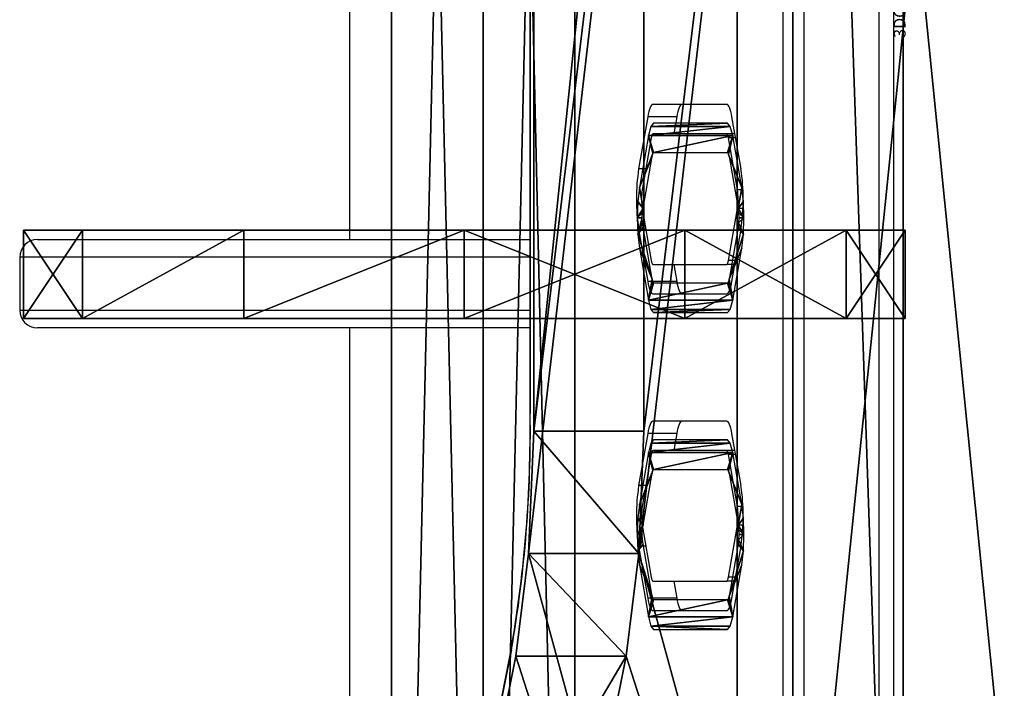
# Model space of a CAD drawing. Units: centimetres. Extents: x -298 to 297, y -334 to 356.
# Drawn here: x -142 to -126, y 14 to 25 of the extents above; entities that cross this region are included whole.
import ezdxf

# ---------------------------------------------------------------- set-up
doc = ezdxf.new("R2010")
doc.units = ezdxf.units.CM
doc.header["$LTSCALE"] = 2.54
doc.layers.get('0').update_dxf_attribs({"true_color": 0xff5454})
doc.layers.add('VP-EQ', color=7, linetype='Continuous', true_color=0x8a3492)

# ---------------------------------------------------------------- blocks, each defined once
blk = doc.blocks.new('Grupuj_86')
at = {"color": 0}
mesh = blk.add_polyface(dxfattribs=at)
corners = [(1.002, 11.223), (1.002, 3.741), (0, 7.482), (3.741, 13.962), (3.741, 1.002), (7.482, 14.964), (7.482, 0), (11.223, 13.962), (11.223, 1.002), (13.962, 11.223), (13.962, 3.741), (14.964, 7.482)]
mesh.append_faces([[corners[k] for k in face] for face in [(0, 1, 2), (10, 9, 11)]], dxfattribs={"vtx0": -1, "color": 0})
mesh.append_faces([[corners[k] for k in face] for face in [(1, 3, 4), (4, 5, 6), (6, 7, 8), (8, 9, 10)]], dxfattribs={"vtx0": -1, "vtx1": -1, "color": 0})
mesh.append_faces([[corners[k] for k in face] for face in [(1, 0, 3), (4, 3, 5), (6, 5, 7), (8, 7, 9)]], dxfattribs={"vtx0": -1, "vtx2": -1, "color": 0})
mesh = blk.add_polyface(dxfattribs=at)
corners = [(1.002, 3.741, 1.5), (1.002, 11.223, 1.5), (0, 7.482, 1.5), (3.741, 13.962, 1.5), (3.741, 1.002, 1.5), (7.482, 0, 1.5), (7.482, 14.964, 1.5), (11.223, 1.002, 1.5), (11.223, 13.962, 1.5), (13.962, 11.223, 1.5), (13.962, 3.741, 1.5), (14.964, 7.482, 1.5)]
mesh.append_faces([[corners[k] for k in face] for face in [(0, 1, 2), (9, 10, 11)]], dxfattribs={"vtx0": -1, "color": 0})
mesh.append_faces([[corners[k] for k in face] for face in [(1, 0, 3), (3, 5, 6), (6, 7, 8), (8, 7, 9)]], dxfattribs={"vtx0": -1, "vtx1": -1, "color": 0})
mesh.append_faces([[corners[k] for k in face] for face in [(3, 0, 4), (3, 4, 5), (6, 5, 7), (9, 7, 10)]], dxfattribs={"vtx0": -1, "vtx2": -1, "color": 0})
at = {"color": 18, "true_color": 0x010101}
mesh = blk.add_polyface(dxfattribs=at)
corners = [(3.741, 13.962), (7.482, 14.964, 1.5), (7.482, 14.964), (3.741, 13.962, 1.5)]
mesh.append_faces([[corners[k] for k in face] for face in [(0, 1, 2), (1, 0, 3)]], dxfattribs={"vtx0": -1, "color": 18})
mesh = blk.add_polyface(dxfattribs=at)
corners = [(7.482, 14.964), (11.223, 13.962, 1.5), (11.223, 13.962), (7.482, 14.964, 1.5)]
mesh.append_faces([[corners[k] for k in face] for face in [(0, 1, 2), (1, 0, 3)]], dxfattribs={"vtx0": -1, "color": 18})
mesh = blk.add_polyface(dxfattribs=at)
corners = [(3.741, 13.962, 1.5), (1.002, 11.223), (1.002, 11.223, 1.5), (3.741, 13.962)]
mesh.append_faces([[corners[k] for k in face] for face in [(0, 1, 2), (1, 0, 3)]], dxfattribs={"vtx0": -1, "color": 18})
mesh = blk.add_polyface(dxfattribs=at)
corners = [(13.962, 11.223), (11.223, 13.962, 1.5), (13.962, 11.223, 1.5), (11.223, 13.962)]
mesh.append_faces([[corners[k] for k in face] for face in [(0, 1, 2), (1, 0, 3)]], dxfattribs={"vtx0": -1, "color": 18})
mesh = blk.add_polyface(dxfattribs=at)
corners = [(1.002, 11.223, 1.5), (0, 7.482), (0, 7.482, 1.5), (1.002, 11.223)]
mesh.append_faces([[corners[k] for k in face] for face in [(0, 1, 2), (1, 0, 3)]], dxfattribs={"vtx0": -1, "color": 18})
mesh = blk.add_polyface(dxfattribs=at)
corners = [(14.964, 7.482), (13.962, 11.223, 1.5), (14.964, 7.482, 1.5), (13.962, 11.223)]
mesh.append_faces([[corners[k] for k in face] for face in [(0, 1, 2), (1, 0, 3)]], dxfattribs={"vtx0": -1, "color": 18})
mesh = blk.add_polyface(dxfattribs=at)
corners = [(0, 7.482, 1.5), (1.002, 3.741), (1.002, 3.741, 1.5), (0, 7.482)]
mesh.append_faces([[corners[k] for k in face] for face in [(0, 1, 2), (1, 0, 3)]], dxfattribs={"vtx0": -1, "color": 18})
mesh = blk.add_polyface(dxfattribs=at)
corners = [(13.962, 3.741), (14.964, 7.482, 1.5), (13.962, 3.741, 1.5), (14.964, 7.482)]
mesh.append_faces([[corners[k] for k in face] for face in [(0, 1, 2), (1, 0, 3)]], dxfattribs={"vtx0": -1, "color": 18})
mesh = blk.add_polyface(dxfattribs=at)
corners = [(3.741, 1.002, 1.5), (1.002, 3.741), (3.741, 1.002), (1.002, 3.741, 1.5)]
mesh.append_faces([[corners[k] for k in face] for face in [(0, 1, 2), (1, 0, 3)]], dxfattribs={"vtx0": -1, "color": 18})
mesh = blk.add_polyface(dxfattribs=at)
corners = [(11.223, 1.002), (13.962, 3.741, 1.5), (11.223, 1.002, 1.5), (13.962, 3.741)]
mesh.append_faces([[corners[k] for k in face] for face in [(0, 1, 2), (1, 0, 3)]], dxfattribs={"vtx0": -1, "color": 18})
mesh = blk.add_polyface(dxfattribs=at)
corners = [(7.482, 0, 1.5), (3.741, 1.002), (7.482, 0), (3.741, 1.002, 1.5)]
mesh.append_faces([[corners[k] for k in face] for face in [(0, 1, 2), (1, 0, 3)]], dxfattribs={"vtx0": -1, "color": 18})
mesh = blk.add_polyface(dxfattribs=at)
corners = [(11.223, 1.002), (7.482, 0, 1.5), (7.482, 0), (11.223, 1.002, 1.5)]
mesh.append_faces([[corners[k] for k in face] for face in [(0, 1, 2), (1, 0, 3)]], dxfattribs={"vtx0": -1, "color": 18})
blk = doc.blocks.new('3DGeom_4975_Defintion')
at = {"color": 114, "true_color": 0x01b14b, "xscale": 169.3351097293285, "yscale": 169.3351097293285, "zscale": 169.3351097293285, "rotation": 360}
blk.add_blockref('Grupuj_86', (39259.7, 22016.1), dxfattribs=at)
blk = doc.blocks.new('liczyd_o_STEEL__WOODEN_LOW')
at = {"color": 0, "extrusion": (1, 1.89358e-15, 2.85092e-15)}
ref = blk.add_blockref('3DGeom_4975_Defintion', (246.819, 144.996, -12.909), dxfattribs=dict(at, xscale=0.005905449859739288, yscale=0.005905449859739288, zscale=0.005905449859739288, rotation=179.9999999999999))
ref.add_attrib('Skp_ComponentInstanceName', '3DGeom~4975', (0, 0), dxfattribs={"height": 0.2})
blk = doc.blocks.new('3DGeom_4975_Defintion_1')
at = {"color": 152, "true_color": 0x007db7, "xscale": 169.3351097293285, "yscale": 169.3351097293285, "zscale": 169.3351097293285, "rotation": 360}
blk.add_blockref('Grupuj_86', (39259.7, 22016.1), dxfattribs=at)
blk = doc.blocks.new('liczyd_o_STEEL__WOODEN_LOW_2')
at = {"color": 0, "extrusion": (1, 1.89358e-15, 2.85092e-15)}
ref = blk.add_blockref('3DGeom_4975_Defintion_1', (246.819, 144.996, -12.909), dxfattribs=dict(at, xscale=0.005905449859739288, yscale=0.005905449859739288, zscale=0.005905449859739288, rotation=179.9999999999999))
ref.add_attrib('Skp_ComponentInstanceName', '3DGeom~4975', (0, 0), dxfattribs={"height": 0.2})
blk = doc.blocks.new('Grupuj_1')
at = {"color": 0}
mesh = blk.add_polyface(dxfattribs=at)
corners = [(16.184, 1.331), (16.129, 8.825), (16.129, 1.608), (16.184, 9.102), (16.341, 1.095), (16.341, 9.337), (16.629, 1.608), (16.646, 1.522), (17.224, 0.212), (16.695, 1.449), (17.577, 0.566), (17.459, 0.055), (17.737, 0), (17.65, 0.517), (17.737, 0.5), (18.014, 0.055), (17.823, 0.517), (17.896, 0.566), (18.779, 1.449), (18.25, 0.212), (19.132, 1.095), (18.828, 1.522), (18.845, 1.608), (18.845, 8.825), (16.659, 8.937), (17.224, 10.22), (16.636, 8.883), (16.629, 8.825), (16.695, 8.984), (17.577, 9.867), (17.459, 10.378), (17.737, 10.433), (17.65, 9.916), (17.737, 9.933), (17.823, 9.916), (18.014, 10.378), (17.896, 9.867), (18.779, 8.984), (18.25, 10.22), (19.132, 9.337), (18.815, 8.937), (18.837, 8.883), (19.29, 1.331), (19.29, 9.102), (19.345, 1.608), (19.345, 8.825)]
mesh.append_faces([[corners[k] for k in face] for face in [(0, 1, 2), (43, 44, 45)]], dxfattribs={"vtx0": -1, "color": 0})
mesh.append_faces([[corners[k] for k in face] for face in [(1, 0, 3), (3, 4, 5), (6, 4, 7), (7, 8, 9), (9, 8, 10), (10, 12, 13), (13, 12, 14), (14, 15, 16), (16, 15, 17), (17, 15, 18), (18, 20, 21), (21, 20, 22), (22, 20, 23), (5, 24, 25), (24, 5, 26), (26, 5, 27), (27, 5, 6), (25, 29, 30), (30, 29, 31), (31, 34, 35), (35, 37, 38), (38, 37, 39), (39, 42, 43)]], dxfattribs={"vtx0": -1, "vtx1": -1, "color": 0})
mesh.append_faces([[corners[k] for k in face] for face in [(5, 4, 6), (39, 23, 20)]], dxfattribs={"vtx0": -1, "vtx1": -1, "vtx2": -1, "color": 0})
mesh.append_faces([[corners[k] for k in face] for face in [(3, 0, 4), (7, 4, 8), (10, 8, 11), (10, 11, 12), (14, 12, 15), (18, 15, 19), (18, 19, 20), (25, 24, 28), (25, 28, 29), (31, 29, 32), (31, 32, 33), (31, 33, 34), (35, 34, 36), (35, 36, 37), (39, 37, 40), (39, 40, 41), (39, 41, 23), (39, 20, 42), (43, 42, 44)]], dxfattribs={"vtx0": -1, "vtx2": -1, "color": 0})
mesh = blk.add_polyface(dxfattribs=at)
corners = [(21.56, 1.331), (21.505, 8.825), (21.505, 1.608), (21.56, 9.102), (21.717, 1.095), (21.717, 9.337), (22.005, 1.608), (22.022, 1.522), (22.6, 0.212), (22.071, 1.449), (22.954, 0.566), (22.835, 0.055), (23.113, 0), (23.027, 0.517), (23.113, 0.5), (23.39, 0.055), (23.199, 0.517), (23.272, 0.566), (24.155, 1.449), (23.626, 0.212), (24.509, 1.095), (24.204, 1.522), (24.221, 1.608), (24.221, 8.825), (22.035, 8.937), (22.6, 10.22), (22.012, 8.883), (22.005, 8.825), (22.071, 8.984), (22.954, 9.867), (22.835, 10.378), (23.113, 10.433), (23.027, 9.916), (23.113, 9.933), (23.199, 9.916), (23.39, 10.378), (23.272, 9.867), (24.155, 8.984), (23.626, 10.22), (24.509, 9.337), (24.191, 8.937), (24.213, 8.883), (24.666, 1.331), (24.666, 9.102), (24.721, 8.825), (24.721, 1.608)]
mesh.append_faces([[corners[k] for k in face] for face in [(0, 1, 2), (44, 42, 45)]], dxfattribs={"vtx0": -1, "color": 0})
mesh.append_faces([[corners[k] for k in face] for face in [(1, 0, 3), (3, 4, 5), (6, 4, 7), (7, 8, 9), (9, 8, 10), (10, 12, 13), (13, 12, 14), (14, 15, 16), (16, 15, 17), (17, 15, 18), (18, 20, 21), (21, 20, 22), (22, 20, 23), (5, 24, 25), (24, 5, 26), (26, 5, 27), (27, 5, 6), (25, 29, 30), (30, 29, 31), (31, 34, 35), (35, 37, 38), (38, 37, 39), (39, 42, 43), (43, 42, 44)]], dxfattribs={"vtx0": -1, "vtx1": -1, "color": 0})
mesh.append_faces([[corners[k] for k in face] for face in [(5, 4, 6), (39, 23, 20)]], dxfattribs={"vtx0": -1, "vtx1": -1, "vtx2": -1, "color": 0})
mesh.append_faces([[corners[k] for k in face] for face in [(3, 0, 4), (7, 4, 8), (10, 8, 11), (10, 11, 12), (14, 12, 15), (18, 15, 19), (18, 19, 20), (25, 24, 28), (25, 28, 29), (31, 29, 32), (31, 32, 33), (31, 33, 34), (35, 34, 36), (35, 36, 37), (39, 37, 40), (39, 40, 41), (39, 41, 23), (39, 20, 42)]], dxfattribs={"vtx0": -1, "vtx2": -1, "color": 0})
blk = doc.blocks.new('Grupuj_27')
at = {"color": 0}
mesh = blk.add_polyface(dxfattribs=at)
corners = [(11.146, 0, 63.545), (0.152, 0.875, 1.191), (0.516, 0, 3.255), (11.245, 0.188, 64.103), (11.296, 0.55, 64.391), (11.316, 0.976, 64.506), (0, 2.97, 0.33), (11.316, 3.469, 64.506), (0, 10.665, 0.33), (11.331, 3.807, 64.593), (11.367, 4.059, 64.796), (11.621, 4.79, 66.237), (11.796, 5.786, 67.229), (11.908, 7.046, 67.866), (11.947, 8.421, 68.082), (5.702, 17.033, 32.666), (6.278, 18.27, 35.935), (7.245, 23.088, 41.417), (7.461, 24.827, 42.641), (11.947, 63.379, 68.082), (0.052, 11.88, 0.623), (0.178, 12.9, 1.337), (0.865, 16.32, 5.235), (7.548, 26.904, 43.135), (7.548, 44.896, 43.135), (7.461, 46.973, 42.641), (7.245, 48.712, 41.417), (6.278, 53.53, 35.935), (5.702, 54.767, 32.666), (0.804, 55.48, 4.889), (0.178, 58.596, 1.337), (0.052, 59.615, 0.623), (0, 60.831, 0.33), (0, 68.83, 0.33), (11.908, 64.754, 67.866), (11.796, 66.014, 67.229), (11.621, 67.01, 66.237), (11.4, 67.648, 64.98), (11.34, 67.895, 64.643), (11.316, 68.331, 64.506), (11.316, 70.824, 64.506), (0.152, 70.925, 1.191), (11.264, 71.501, 64.212), (0.516, 71.8, 3.255), (11.146, 71.8, 63.545), (1.136, 54.767, 6.774), (1.197, 17.033, 7.121)]
mesh.append_faces([[corners[k] for k in face] for face in [(0, 1, 2), (43, 42, 44)]], dxfattribs={"vtx0": -1, "color": 0})
mesh.append_faces([[corners[k] for k in face] for face in [(1, 5, 6), (6, 7, 8), (15, 14, 16), (16, 14, 17), (17, 14, 18), (8, 15, 20), (20, 15, 21), (21, 15, 22), (18, 19, 23), (23, 19, 24), (24, 19, 25), (25, 19, 26), (26, 19, 27), (27, 19, 28), (29, 19, 30), (30, 19, 31), (31, 19, 32), (32, 19, 33), (33, 40, 41), (41, 42, 43)]], dxfattribs={"vtx0": -1, "vtx1": -1, "color": 0})
mesh.append_faces([[corners[k] for k in face] for face in [(8, 14, 15), (28, 19, 29)]], dxfattribs={"vtx0": -1, "vtx1": -1, "vtx2": -1, "color": 0})
mesh.append_faces([[corners[k] for k in face] for face in [(1, 0, 3), (1, 3, 4), (1, 4, 5), (6, 5, 7), (8, 7, 9), (8, 9, 10), (8, 10, 11), (8, 11, 12), (8, 12, 13), (8, 13, 14), (18, 14, 19), (33, 19, 34), (33, 34, 35), (33, 35, 36), (33, 36, 37), (33, 37, 38), (33, 38, 39), (33, 39, 40), (41, 40, 42)]], dxfattribs={"vtx0": -1, "vtx2": -1, "color": 0})
mesh.append_faces([[corners[k] for k in face] for face in [(46, 22, 15)]], dxfattribs={"vtx1": -1, "color": 0})
mesh.append_faces([[corners[k] for k in face] for face in [(29, 45, 28)]], dxfattribs={"vtx2": -1, "color": 0})
mesh = blk.add_polyface(dxfattribs=at)
corners = [(3.069, 17.033, 6.791), (7.573, 17.033, 32.336), (2.736, 16.32, 4.906), (2.675, 55.48, 4.559), (7.573, 54.767, 32.336), (3.007, 54.767, 6.444), (2.023, 0.875, 0.861), (13.018, 0, 63.215), (2.387, 0, 2.925), (13.116, 0.188, 63.773), (13.167, 0.55, 64.062), (13.187, 0.976, 64.176), (1.871, 2.97), (13.187, 3.469, 64.176), (1.871, 10.665), (13.203, 3.807, 64.263), (13.238, 4.059, 64.466), (13.492, 4.79, 65.907), (13.667, 5.786, 66.899), (13.78, 7.046, 67.536), (13.818, 8.421, 67.752), (8.149, 18.27, 35.605), (9.116, 23.088, 41.087), (9.332, 24.827, 42.311), (13.818, 63.379, 67.752), (1.923, 11.88, 0.293), (2.049, 12.9, 1.007), (9.419, 26.904, 42.805), (9.419, 44.896, 42.805), (9.332, 46.973, 42.311), (9.116, 48.712, 41.087), (8.149, 53.53, 35.605), (2.049, 58.596, 1.007), (1.923, 59.615, 0.293), (1.871, 60.831), (1.871, 68.83), (13.78, 64.754, 67.536), (13.667, 66.014, 66.899), (13.492, 67.01, 65.907), (13.271, 67.648, 64.65), (13.211, 67.895, 64.313), (13.187, 68.331, 64.176), (13.187, 70.824, 64.176), (2.023, 70.925, 0.861), (13.135, 71.501, 63.882), (2.387, 71.8, 2.925), (13.018, 71.8, 63.215)]
mesh.append_faces([[corners[k] for k in face] for face in [(3, 4, 5), (6, 7, 8), (44, 45, 46)]], dxfattribs={"vtx0": -1, "color": 0})
mesh.append_faces([[corners[k] for k in face] for face in [(7, 6, 9), (9, 6, 10), (10, 6, 11), (11, 12, 13), (13, 14, 15), (15, 14, 16), (16, 14, 17), (17, 14, 18), (18, 14, 19), (19, 14, 20), (20, 23, 24), (24, 35, 36), (36, 35, 37), (37, 35, 38), (38, 35, 39), (39, 35, 40), (40, 35, 41), (41, 35, 42), (42, 43, 44)]], dxfattribs={"vtx0": -1, "vtx1": -1, "color": 0})
mesh.append_faces([[corners[k] for k in face] for face in [(20, 14, 1), (24, 4, 3)]], dxfattribs={"vtx0": -1, "vtx1": -1, "vtx2": -1, "color": 0})
mesh.append_faces([[corners[k] for k in face] for face in [(11, 6, 12), (13, 12, 14), (20, 1, 21), (20, 21, 22), (20, 22, 23), (1, 14, 25), (1, 25, 26), (1, 26, 2), (24, 23, 27), (24, 27, 28), (24, 28, 29), (24, 29, 30), (24, 30, 31), (24, 31, 4), (24, 3, 32), (24, 32, 33), (24, 33, 34), (24, 34, 35), (42, 35, 43), (44, 43, 45)]], dxfattribs={"vtx0": -1, "vtx2": -1, "color": 0})
mesh.append_faces([[corners[k] for k in face] for face in [(0, 1, 2)]], dxfattribs={"vtx1": -1, "color": 0})
at = {"color": 18, "true_color": 0x010101}
mesh = blk.add_polyface(dxfattribs=at)
corners = [(13.818, 8.421, 67.752), (11.947, 63.379, 68.082), (11.947, 8.421, 68.082), (13.818, 63.379, 67.752)]
mesh.append_faces([[corners[k] for k in face] for face in [(0, 1, 2), (1, 0, 3)]], dxfattribs={"vtx0": -1, "color": 18})
mesh = blk.add_polyface(dxfattribs=at)
corners = [(9.419, 44.896, 42.805), (7.548, 26.904, 43.135), (7.548, 44.896, 43.135), (9.419, 26.904, 42.805)]
mesh.append_faces([[corners[k] for k in face] for face in [(0, 1, 2), (1, 0, 3)]], dxfattribs={"vtx0": -1, "color": 18})
mesh = blk.add_polyface(dxfattribs=at)
corners = [(7.548, 26.904, 43.135), (9.332, 24.827, 42.311), (7.461, 24.827, 42.641), (9.419, 26.904, 42.805)]
mesh.append_faces([[corners[k] for k in face] for face in [(0, 1, 2), (1, 0, 3)]], dxfattribs={"vtx0": -1, "color": 18})
mesh = blk.add_polyface(dxfattribs=at)
corners = [(7.461, 24.827, 42.641), (9.116, 23.088, 41.087), (7.245, 23.088, 41.417), (9.332, 24.827, 42.311)]
mesh.append_faces([[corners[k] for k in face] for face in [(0, 1, 2), (1, 0, 3)]], dxfattribs={"vtx0": -1, "color": 18})
mesh = blk.add_polyface(dxfattribs=at)
corners = [(6.278, 18.27, 35.935), (9.116, 23.088, 41.087), (8.149, 18.27, 35.605), (7.245, 23.088, 41.417)]
mesh.append_faces([[corners[k] for k in face] for face in [(0, 1, 2), (1, 0, 3)]], dxfattribs={"vtx0": -1, "color": 18})
blk = doc.blocks.new('Grupuj_3')
at = {"color": 0}
mesh = blk.add_polyface(dxfattribs=at)
corners = [(0, 68, 2.7), (0, 0, 0.9), (0, 0, 2.7), (0, 68, 0.9)]
mesh.append_faces([[corners[k] for k in face] for face in [(0, 1, 2), (1, 0, 3)]], dxfattribs={"vtx0": -1, "color": 0})
mesh = blk.add_polyface(dxfattribs=at)
corners = [(1.559, 0, 3.6), (0, 68, 2.7), (0, 0, 2.7), (1.559, 68, 3.6)]
mesh.append_faces([[corners[k] for k in face] for face in [(0, 1, 2), (1, 0, 3)]], dxfattribs={"vtx0": -1, "color": 0})
mesh = blk.add_polyface(dxfattribs=at)
corners = [(1.559, 68), (0, 0, 0.9), (0, 68, 0.9), (1.559, 0)]
mesh.append_faces([[corners[k] for k in face] for face in [(0, 1, 2), (1, 0, 3)]], dxfattribs={"vtx0": -1, "color": 0})
mesh = blk.add_polyface(dxfattribs=at)
corners = [(3.118, 68, 0.9), (1.559, 0), (1.559, 68), (3.118, 0, 0.9)]
mesh.append_faces([[corners[k] for k in face] for face in [(0, 1, 2), (1, 0, 3)]], dxfattribs={"vtx0": -1, "color": 0})
mesh = blk.add_polyface(dxfattribs=at)
corners = [(3.118, 0, 2.7), (1.559, 68, 3.6), (1.559, 0, 3.6), (3.118, 68, 2.7)]
mesh.append_faces([[corners[k] for k in face] for face in [(0, 1, 2), (1, 0, 3)]], dxfattribs={"vtx0": -1, "color": 0})
mesh = blk.add_polyface(dxfattribs=at)
corners = [(3.118, 68, 0.9), (3.118, 0, 2.7), (3.118, 0, 0.9), (3.118, 68, 2.7)]
mesh.append_faces([[corners[k] for k in face] for face in [(0, 1, 2), (1, 0, 3)]], dxfattribs={"vtx0": -1, "color": 0})
blk = doc.blocks.new('Komponent_23')
at = {"color": 0}
blk.add_blockref('Grupuj_3', (0, 0), dxfattribs=at)
blk = doc.blocks.new('Grupuj_20')
at = {"color": 0}
blk.add_blockref('Komponent_23', (10.115, 2.776, 57.275), dxfattribs=at)
blk = doc.blocks.new('Grupuj_31')
at = {"color": 0}
mesh = blk.add_polyface(dxfattribs=at)
corners = [(209.715, 0, 1.5), (6, 6, 1.5), (6, 0, 1.5), (6.1, 65.717, 1.5), (6.1, 71.817, 1.5), (144.179, 61.308, 1.5), (143.233, 62.382, 1.5), (143.089, 62.912, 1.5), (145.225, 60.332, 1.5), (146.362, 59.463, 1.5), (147.579, 58.71, 1.5), (148.863, 58.08, 1.5), (150.204, 57.579, 1.5), (151.587, 57.212, 1.5), (152.089, 57.295, 1.5), (153.056, 57.954, 1.5), (153.353, 58.424, 1.5), (166.943, 58.358, 1.5), (167.292, 57.909, 1.5), (168.284, 57.233, 1.5), (168.542, 57.189, 1.5), (170.067, 57.576, 1.5), (194.834, 22.049, 1.5), (171.672, 58.192, 1.5), (173.193, 58.993, 1.5), (174.609, 59.968, 1.5), (194.033, 23.57, 1.5), (175.901, 61.103, 1.5), (177.049, 62.382, 1.5), (177.194, 62.912, 1.5), (193.417, 25.175, 1.5), (193.067, 26.551, 1.5), (193.053, 45.255, 1.5), (195.809, 20.632, 1.5), (196.944, 19.341, 1.5), (198.223, 18.192, 1.5), (198.753, 18.048, 1.5), (199.913, 18.208, 1.5), (200.345, 18.489, 1.5), (200.468, 18.99, 1.5), (200.472, 52.856, 1.5), (215.815, 6.1, 1.5), (209.715, 65.717, 1.5), (209.715, 6.1, 1.5), (215.815, 65.717, 1.5), (144.031, 64.627, 1.5), (209.715, 71.817, 1.5), (143.513, 64.491, 1.5), (143.242, 64.029, 1.5), (145.2, 64.465, 1.5), (145.609, 64.215, 1.5), (146.963, 62.793, 1.5), (148.539, 61.621, 1.5), (150.291, 60.733, 1.5), (152.168, 60.155, 1.5), (152.6, 59.865, 1.5), (175.126, 64.472, 1.5), (153.24, 58.927, 1.5), (174.674, 64.215, 1.5), (167.97, 60.137, 1.5), (167.775, 60.001, 1.5), (167.043, 58.927, 1.5), (169.799, 60.658, 1.5), (171.625, 61.55, 1.5), (173.268, 62.748, 1.5), (176.252, 64.627, 1.5), (176.752, 64.504, 1.5), (177.041, 64.029, 1.5), (194.912, 49.881, 1.5), (194.117, 48.413, 1.5), (193.494, 46.865, 1.5), (195.871, 51.247, 1.5), (196.979, 52.495, 1.5), (198.223, 53.608, 1.5), (198.753, 53.753, 1.5), (199.869, 53.6, 1.5), (200.332, 53.329, 1.5), (193.159, 44.716, 1.5), (193.143, 27.06, 1.5), (193.795, 28.015, 1.5), (193.795, 43.785, 1.5), (194.243, 28.309, 1.5), (194.243, 43.492, 1.5), (194.767, 28.199, 1.5), (194.767, 43.602, 1.5), (195.758, 27.523, 1.5), (195.706, 44.242, 1.5), (195.996, 44.674, 1.5), (196.038, 27.06, 1.5), (196.574, 46.551, 1.5), (196.499, 25.443, 1.5), (197.39, 23.616, 1.5), (197.462, 48.303, 1.5), (198.588, 21.974, 1.5), (198.634, 49.878, 1.5), (200.056, 20.568, 1.5), (200.056, 51.233, 1.5), (200.313, 20.116, 1.5), (200.313, 51.685, 1.5), (0, 65.717, 1.5), (0, 6, 1.5)]
mesh.append_faces([[corners[k] for k in face] for face in [(0, 1, 2), (42, 41, 44), (58, 63, 64), (1, 99, 100)]], dxfattribs={"vtx0": -1, "color": 0})
mesh.append_faces([[corners[k] for k in face] for face in [(3, 0, 4), (5, 0, 8), (8, 0, 9), (9, 0, 10), (10, 0, 11), (11, 0, 12), (12, 0, 13), (13, 0, 14), (14, 0, 15), (15, 0, 16), (17, 0, 18), (18, 0, 19), (19, 0, 20), (20, 0, 21), (21, 22, 23), (23, 22, 24), (24, 22, 25), (25, 26, 27), (27, 26, 28), (28, 26, 29), (22, 0, 33), (33, 0, 34), (34, 0, 35), (35, 0, 36), (36, 0, 37), (37, 0, 38), (38, 0, 39), (41, 42, 43), (4, 45, 46), (45, 4, 47), (47, 4, 48), (48, 4, 7), (56, 16, 58), (59, 16, 60), (60, 16, 61), (61, 16, 17), (68, 29, 69), (69, 29, 70), (70, 29, 32), (46, 43, 42), (77, 79, 80), (80, 81, 82), (82, 83, 84), (84, 85, 86), (86, 85, 87), (87, 88, 89), (89, 91, 92), (92, 93, 94), (94, 95, 96), (96, 97, 98), (98, 39, 40), (99, 1, 3)]], dxfattribs={"vtx0": -1, "vtx1": -1, "color": 0})
mesh.append_faces([[corners[k] for k in face] for face in [(1, 0, 3), (4, 0, 5), (16, 0, 17), (21, 0, 22), (29, 31, 32), (39, 0, 40), (46, 55, 56), (58, 16, 59), (46, 29, 68), (46, 40, 0)]], dxfattribs={"vtx0": -1, "vtx1": -1, "vtx2": -1, "color": 0})
mesh.append_faces([[corners[k] for k in face] for face in [(4, 5, 6), (4, 6, 7), (25, 22, 26), (29, 26, 30), (29, 30, 31), (46, 45, 49), (46, 49, 50), (46, 50, 51), (46, 51, 52), (46, 52, 53), (46, 53, 54), (46, 54, 55), (56, 55, 57), (56, 57, 16), (58, 59, 62), (58, 62, 63), (46, 56, 65), (46, 65, 66), (46, 66, 67), (46, 67, 29), (46, 68, 71), (46, 71, 72), (46, 72, 73), (46, 73, 74), (46, 74, 75), (46, 75, 76), (46, 76, 40), (46, 0, 43), (31, 77, 32), (77, 31, 78), (77, 78, 79), (80, 79, 81), (82, 81, 83), (84, 83, 85), (87, 85, 88), (89, 88, 90), (89, 90, 91), (92, 91, 93), (94, 93, 95), (96, 95, 97), (98, 97, 39)]], dxfattribs={"vtx0": -1, "vtx2": -1, "color": 0})
mesh = blk.add_polyface(dxfattribs=at)
corners = [(193.159, 44.716), (193.067, 26.551), (193.053, 45.255), (193.143, 27.06), (193.795, 28.015), (193.795, 43.785), (194.243, 28.309), (194.243, 43.492), (194.767, 28.199), (194.767, 43.602), (195.758, 27.523), (195.706, 44.242), (195.996, 44.674), (196.038, 27.06), (196.574, 46.551), (196.499, 25.443), (197.39, 23.616), (197.462, 48.303), (198.588, 21.974), (198.634, 49.878), (200.056, 20.568), (200.056, 51.233), (200.313, 20.116), (200.313, 51.685), (200.468, 18.99), (200.472, 52.856), (209.715, 71.817), (6.1, 65.717), (6.1, 71.817), (144.031, 64.627), (143.513, 64.491), (143.242, 64.029), (143.089, 62.912), (145.2, 64.465), (145.609, 64.215), (146.963, 62.793), (148.539, 61.621), (150.291, 60.733), (152.168, 60.155), (152.6, 59.865), (175.126, 64.472), (153.24, 58.927), (153.353, 58.424), (174.674, 64.215), (167.97, 60.137), (167.775, 60.001), (167.043, 58.927), (166.943, 58.358), (169.799, 60.658), (171.625, 61.55), (173.268, 62.748), (176.252, 64.627), (176.752, 64.504), (177.041, 64.029), (177.194, 62.912), (194.912, 49.881), (194.117, 48.413), (193.494, 46.865), (195.871, 51.247), (196.979, 52.495), (198.223, 53.608), (198.753, 53.753), (199.869, 53.6), (200.332, 53.329), (215.815, 65.717), (209.715, 6.1), (209.715, 65.717), (215.815, 6.1), (0, 6), (0, 65.717), (6, 6), (6, 0), (209.715, 0), (144.179, 61.308), (143.233, 62.382), (145.225, 60.332), (146.362, 59.463), (147.579, 58.71), (148.863, 58.08), (150.204, 57.579), (151.587, 57.212), (152.089, 57.295), (153.056, 57.954), (167.292, 57.909), (168.284, 57.233), (168.542, 57.189), (170.067, 57.576), (194.834, 22.049), (171.672, 58.192), (173.193, 58.993), (174.609, 59.968), (194.033, 23.57), (175.901, 61.103), (177.049, 62.382), (193.417, 25.175), (195.809, 20.632), (196.944, 19.341), (198.223, 18.192), (198.753, 18.048), (199.913, 18.208), (200.345, 18.489)]
mesh.append_faces([[corners[k] for k in face] for face in [(26, 27, 28), (49, 43, 50), (65, 64, 67), (27, 68, 69)]], dxfattribs={"vtx0": -1, "color": 0})
mesh.append_faces([[corners[k] for k in face] for face in [(0, 1, 2), (1, 0, 3), (3, 0, 4), (4, 5, 6), (6, 7, 8), (8, 9, 10), (10, 12, 13), (13, 14, 15), (15, 14, 16), (16, 17, 18), (18, 19, 20), (20, 21, 22), (22, 23, 24), (29, 26, 33), (33, 26, 34), (34, 26, 35), (35, 26, 36), (36, 26, 37), (37, 26, 38), (38, 26, 39), (39, 40, 41), (41, 40, 42), (44, 43, 48), (48, 43, 49), (40, 26, 51), (51, 26, 52), (52, 26, 53), (53, 26, 54), (55, 26, 58), (58, 26, 59), (59, 26, 60), (60, 26, 61), (61, 26, 62), (62, 26, 63), (63, 26, 25), (64, 65, 66), (68, 27, 70), (70, 27, 71), (71, 27, 72), (73, 27, 74), (74, 27, 32), (87, 90, 91), (91, 54, 94), (94, 54, 1), (72, 66, 65)]], dxfattribs={"vtx0": -1, "vtx1": -1, "color": 0})
mesh.append_faces([[corners[k] for k in face] for face in [(27, 26, 29), (39, 26, 40), (42, 43, 44), (54, 26, 55), (72, 27, 73), (72, 42, 47), (72, 86, 87), (1, 54, 2), (72, 24, 25), (72, 25, 26)]], dxfattribs={"vtx0": -1, "vtx1": -1, "vtx2": -1, "color": 0})
mesh.append_faces([[corners[k] for k in face] for face in [(4, 0, 5), (6, 5, 7), (8, 7, 9), (10, 9, 11), (10, 11, 12), (13, 12, 14), (16, 14, 17), (18, 17, 19), (20, 19, 21), (22, 21, 23), (24, 23, 25), (27, 29, 30), (27, 30, 31), (27, 31, 32), (42, 40, 43), (42, 44, 45), (42, 45, 46), (42, 46, 47), (54, 55, 56), (54, 56, 57), (54, 57, 2), (72, 73, 75), (72, 75, 76), (72, 76, 77), (72, 77, 78), (72, 78, 79), (72, 79, 80), (72, 80, 81), (72, 81, 82), (72, 82, 42), (72, 47, 83), (72, 83, 84), (72, 84, 85), (72, 85, 86), (87, 86, 88), (87, 88, 89), (87, 89, 90), (91, 90, 92), (91, 92, 93), (91, 93, 54), (72, 87, 95), (72, 95, 96), (72, 96, 97), (72, 97, 98), (72, 98, 99), (72, 99, 100), (72, 100, 24), (72, 26, 66)]], dxfattribs={"vtx0": -1, "vtx2": -1, "color": 0})
at = {"color": 28, "true_color": 0x301b02}
mesh = blk.add_polyface(dxfattribs=at)
corners = [(0, 65.717, 1.5), (0, 6), (0, 6, 1.5), (0, 65.717)]
mesh.append_faces([[corners[k] for k in face] for face in [(0, 1, 2), (1, 0, 3)]], dxfattribs={"vtx0": -1, "color": 28})
blk = doc.blocks.new('Grupuj_10')
at = {"color": 253, "true_color": 0xa8a8a8}
blk.add_blockref('Grupuj_20', (2.069, 125.186), dxfattribs=at)
at = {"color": 18, "true_color": 0x020202}
blk.add_blockref('Grupuj_31', (18.056, 125.209, 89.561), dxfattribs=at)
at = {"color": 152, "true_color": 0x007db7}
blk.add_blockref('Grupuj_27', (7.054, 125.053, 42.766), dxfattribs=at)
at = {"color": 18, "true_color": 0x010101, "extrusion": (-0.984808, -1.14624e-16, 0.173648)}
blk.add_blockref('Grupuj_1', (-173.314, 97.817, 0.637), dxfattribs=at)
at = {"color": 0, "rotation": 90.00000000000001}
for name, p in [('liczyd_o_STEEL__WOODEN_LOW', (20.914, 166.78, 51.837)), ('liczyd_o_STEEL__WOODEN_LOW_2', (20.914, 158.633, 51.837))]:
    blk.add_blockref(name, p, dxfattribs=at)
blk = doc.blocks.new('31032')
at = {"layer": 'VP-EQ', "color": 0, "linetype": 'Continuous', "lineweight": 25}
for p, q in [((1552.063, 1104.432), (1552.063, 1159.342)), ((1552.411, 1159.342), (1552.411, 1104.432)), ((1553.691, 1104.432), (1553.691, 1159.342)), ((1553.939, 1104.432), (1553.939, 1159.342)), ((1547.764, 1140.904), (1547.764, 1122.87)), ((1547.768, 1140.904), (1547.768, 1122.87)), ((1544.701, 1136.343), (1544.701, 1125.824)), ((1551.104, 1128.119), (1549.851, 1128.119)), ((1549.762, 1127.907), (1549.609, 1127.024)), ((1550.255, 1127.907), (1549.762, 1127.907)), ((1550.255, 1127.907), (1550.205, 1127.619)), ((1551.347, 1127.024), (1551.193, 1127.907)), ((1549.824, 1127.553), (1549.67, 1126.67)), ((1551.104, 1127.619), (1549.851, 1127.619)), ((1551.243, 1127.619), (1551.104, 1127.619)), ((1551.285, 1126.67), (1551.132, 1127.553)), ((1551.255, 1127.553), (1551.132, 1127.553)), ((1549.732, 1127.024), (1549.609, 1127.024)), ((1551.381, 1126.67), (1551.285, 1126.67)), ((1549.67, 1126.352), (1549.824, 1125.469)), ((1551.132, 1125.469), (1551.285, 1126.352)), ((1551.381, 1126.352), (1551.285, 1126.352)), ((1549.609, 1125.998), (1549.762, 1125.115)), ((1549.732, 1125.998), (1549.609, 1125.998)), ((1551.193, 1125.115), (1551.347, 1125.998)), ((1539.401, 1125.824), (1547.764, 1125.824)), ((1539.101, 1125.524), (1539.101, 1124.624)), ((1547.764, 1125.524), (1539.101, 1125.524)), ((1549.851, 1125.403), (1551.104, 1125.403)), ((1550.205, 1125.403), (1550.255, 1125.115)), ((1551.243, 1125.403), (1551.104, 1125.403)), ((1551.255, 1125.469), (1551.132, 1125.469)), ((1550.255, 1125.115), (1549.762, 1125.115)), ((1549.851, 1124.903), (1551.104, 1124.903)), ((1539.101, 1124.624), (1547.764, 1124.624)), ((1547.764, 1124.324), (1539.401, 1124.324)), ((1544.701, 1124.324), (1544.701, 1117.435)), ((1547.768, 1122.87), (1547.764, 1122.87)), ((1551.104, 1122.743), (1549.851, 1122.743)), ((1549.762, 1122.531), (1549.609, 1121.648)), ((1550.255, 1122.531), (1549.762, 1122.531)), ((1550.255, 1122.531), (1550.205, 1122.243)), ((1551.347, 1121.648), (1551.193, 1122.531)), ((1549.824, 1122.177), (1549.67, 1121.294)), ((1551.104, 1122.243), (1549.851, 1122.243)), ((1551.243, 1122.243), (1551.104, 1122.243)), ((1551.285, 1121.294), (1551.132, 1122.177)), ((1551.255, 1122.177), (1551.132, 1122.177)), ((1549.732, 1121.648), (1549.609, 1121.648)), ((1551.381, 1121.294), (1551.285, 1121.294)), ((1549.67, 1120.975), (1549.824, 1120.093)), ((1551.132, 1120.093), (1551.285, 1120.975)), ((1551.381, 1120.975), (1551.285, 1120.975)), ((1549.609, 1120.622), (1549.762, 1119.739)), ((1549.732, 1120.622), (1549.609, 1120.622)), ((1551.193, 1119.739), (1551.347, 1120.622)), ((1549.851, 1120.027), (1551.104, 1120.027)), ((1550.205, 1120.027), (1550.255, 1119.739)), ((1551.243, 1120.027), (1551.104, 1120.027)), ((1551.255, 1120.093), (1551.132, 1120.093)), ((1550.255, 1119.739), (1549.762, 1119.739)), ((1549.851, 1119.527), (1551.104, 1119.527)), ((1547.452, 1118.922), (1547.023, 1116.785)), ((1547.45, 1118.863), (1547.035, 1116.793))]:
    blk.add_line(p, q, dxfattribs=at)
at = {"layer": 'VP-EQ', "color": 0, "linetype": 'Continuous', "lineweight": 25, "flags": 128}
for points in [[(1549.851, 1128.119), (1549.839, 1128.116), (1549.827, 1128.105), (1549.815, 1128.088), (1549.803, 1128.064), (1549.792, 1128.033), (1549.781, 1127.997), (1549.771, 1127.954), (1549.762, 1127.907)], [(1550.344, 1128.119), (1550.331, 1128.116), (1550.319, 1128.105), (1550.307, 1128.088), (1550.295, 1128.064), (1550.284, 1128.033), (1550.274, 1127.997), (1550.264, 1127.954), (1550.255, 1127.907)], [(1551.193, 1127.907), (1551.184, 1127.954), (1551.174, 1127.997), (1551.164, 1128.033), (1551.153, 1128.064), (1551.141, 1128.088), (1551.129, 1128.105), (1551.117, 1128.116), (1551.104, 1128.119)], [(1549.851, 1127.619), (1549.847, 1127.618), (1549.844, 1127.615), (1549.84, 1127.609), (1549.836, 1127.602), (1549.833, 1127.593), (1549.829, 1127.581), (1549.826, 1127.568), (1549.824, 1127.553)], [(1551.132, 1127.553), (1551.129, 1127.568), (1551.126, 1127.581), (1551.123, 1127.593), (1551.119, 1127.602), (1551.116, 1127.609), (1551.112, 1127.615), (1551.108, 1127.618), (1551.104, 1127.619)], [(1549.824, 1125.469), (1549.826, 1125.454), (1549.829, 1125.441), (1549.833, 1125.429), (1549.836, 1125.42), (1549.84, 1125.412), (1549.844, 1125.407), (1549.847, 1125.404), (1549.851, 1125.403)], [(1551.104, 1125.403), (1551.108, 1125.404), (1551.112, 1125.407), (1551.116, 1125.412), (1551.119, 1125.42), (1551.123, 1125.429), (1551.126, 1125.441), (1551.129, 1125.454), (1551.132, 1125.469)], [(1549.762, 1125.115), (1549.771, 1125.067), (1549.781, 1125.025), (1549.792, 1124.988), (1549.803, 1124.958), (1549.815, 1124.934), (1549.827, 1124.917), (1549.839, 1124.906), (1549.851, 1124.903)], [(1550.255, 1125.115), (1550.264, 1125.067), (1550.274, 1125.025), (1550.284, 1124.988), (1550.295, 1124.958), (1550.307, 1124.934), (1550.319, 1124.917), (1550.331, 1124.906), (1550.344, 1124.903)], [(1551.104, 1124.903), (1551.117, 1124.906), (1551.129, 1124.917), (1551.141, 1124.934), (1551.153, 1124.958), (1551.164, 1124.988), (1551.174, 1125.025), (1551.184, 1125.067), (1551.193, 1125.115)], [(1549.851, 1122.743), (1549.839, 1122.739), (1549.827, 1122.729), (1549.815, 1122.712), (1549.803, 1122.688), (1549.792, 1122.657), (1549.781, 1122.621), (1549.771, 1122.578), (1549.762, 1122.531)], [(1550.344, 1122.743), (1550.331, 1122.739), (1550.319, 1122.729), (1550.307, 1122.712), (1550.295, 1122.688), (1550.284, 1122.657), (1550.274, 1122.621), (1550.264, 1122.578), (1550.255, 1122.531)], [(1551.193, 1122.531), (1551.184, 1122.578), (1551.174, 1122.621), (1551.164, 1122.657), (1551.153, 1122.688), (1551.141, 1122.712), (1551.129, 1122.729), (1551.117, 1122.739), (1551.104, 1122.743)], [(1549.851, 1122.243), (1549.847, 1122.242), (1549.844, 1122.239), (1549.84, 1122.233), (1549.836, 1122.226), (1549.833, 1122.216), (1549.829, 1122.205), (1549.826, 1122.192), (1549.824, 1122.177)], [(1551.132, 1122.177), (1551.129, 1122.192), (1551.126, 1122.205), (1551.123, 1122.216), (1551.119, 1122.226), (1551.116, 1122.233), (1551.112, 1122.239), (1551.108, 1122.242), (1551.104, 1122.243)], [(1549.824, 1120.093), (1549.826, 1120.078), (1549.829, 1120.065), (1549.833, 1120.053), (1549.836, 1120.044), (1549.84, 1120.036), (1549.844, 1120.031), (1549.847, 1120.028), (1549.851, 1120.027)], [(1551.104, 1120.027), (1551.108, 1120.028), (1551.112, 1120.031), (1551.116, 1120.036), (1551.119, 1120.044), (1551.123, 1120.053), (1551.126, 1120.065), (1551.129, 1120.078), (1551.132, 1120.093)], [(1549.762, 1119.739), (1549.771, 1119.691), (1549.781, 1119.649), (1549.792, 1119.612), (1549.803, 1119.582), (1549.815, 1119.558), (1549.827, 1119.541), (1549.839, 1119.53), (1549.851, 1119.527)], [(1550.255, 1119.739), (1550.264, 1119.691), (1550.274, 1119.649), (1550.284, 1119.612), (1550.295, 1119.582), (1550.307, 1119.558), (1550.319, 1119.541), (1550.331, 1119.53), (1550.344, 1119.527)], [(1551.104, 1119.527), (1551.117, 1119.53), (1551.129, 1119.541), (1551.141, 1119.558), (1551.153, 1119.582), (1551.164, 1119.612), (1551.174, 1119.649), (1551.184, 1119.691), (1551.193, 1119.739)], [(1547.45, 1118.863), (1547.449, 1118.907), (1547.452, 1118.922)]]:
    blk.add_lwpolyline(points, dxfattribs=at)
at = {"layer": 'VP-EQ', "color": 0, "linetype": 'Continuous', "lineweight": 25}
for centre, radius, start, end in [((1553.053, 1126.511), 3.482, 171.5299, 188.4701), ((1547.902, 1126.511), 3.482, 351.5299, 8.4701), ((1550.74, 1126.511), 1.082, 171.5289, 188.4711), ((1550.215, 1126.511), 1.082, 351.5289, 8.4711), ((1539.401, 1125.524), 0.3, 90, 180), ((1539.401, 1124.624), 0.3, 180, 270), ((1525.988, 1122.582), 21.782, 350.1679, 0.7571), ((1526.21, 1122.587), 21.556, 350.2083, 0.7508), ((1553.053, 1121.135), 3.482, 171.5299, 188.4701), ((1547.902, 1121.135), 3.482, 351.5299, 8.4701), ((1550.74, 1121.135), 1.082, 171.5281, 188.4719), ((1550.215, 1121.135), 1.082, 351.5281, 8.4719)]:
    blk.add_arc(centre, radius, start, end, dxfattribs=at)
blk = doc.blocks.new('31032 2d')
at = {"layer": 'VP-EQ', "color": 0}
blk.add_blockref('31032', (0, 0), dxfattribs=at)

msp = doc.modelspace()

# ---------------------------------------------------------------- block references
at = {"color": 0}
msp.add_blockref('Grupuj_10', (-148.132, -134.027), dxfattribs=at)
at = {"layer": 'VP-EQ', "color": 0}
msp.add_blockref('31032 2d', (-1681.358, -1104.642), dxfattribs=at)

doc.saveas('drawing.dxf')
